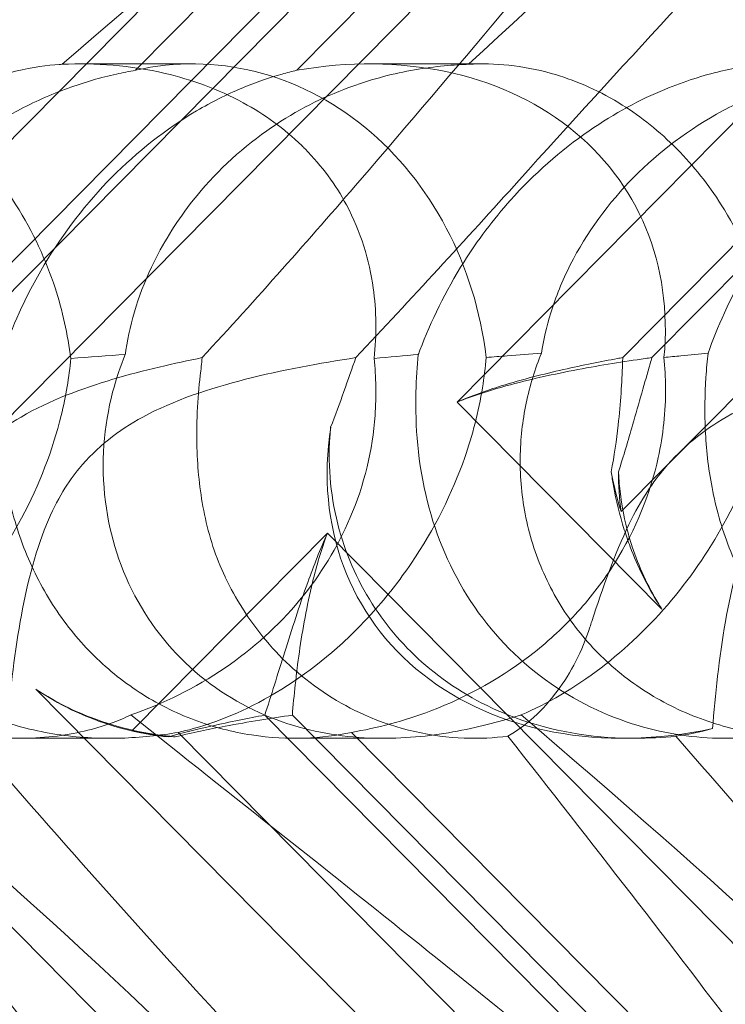
# Model space of a CAD drawing. Units: millimetres. Extents: x -3816 to 6238, y 6741 to 16496.
# Drawn here: x 1506 to 1536, y 10688 to 10730 of the extents above; entities that cross this region are included whole.
import ezdxf

# ---------------------------------------------------------------- set-up
doc = ezdxf.new("R2010")
doc.units = ezdxf.units.MM

# ---------------------------------------------------------------- blocks, each defined once
blk = doc.blocks.new('A$C14E317D6')
at = {"color": 0, "linetype": 'Continuous', "lineweight": 0}
for p, q in [((1502.056, 10708.936), (1569.518, 10777.203)), ((1531.702, 10708.936), (1599.164, 10777.203)), ((1548.969, 10767.996), (1495.162, 10713.547)), ((1578.616, 10767.996), (1524.809, 10713.547)), ((1550.415, 10764.288), (1502.122, 10715.418)), ((1551.644, 10764.288), (1503.351, 10715.418)), ((1580.062, 10764.288), (1531.768, 10715.418)), ((1581.291, 10764.288), (1532.997, 10715.418)), ((1511.285, 10727.501), (1538.178, 10754.715)), ((1518.069, 10727.501), (1544.963, 10754.715)), ((1513.687, 10727.77), (1508.945, 10727.77)), ((1525.871, 10727.77), (1521.129, 10727.77)), ((1524.809, 10713.547), (1533.42, 10704.832)), ((1541.284, 10655.837), (1489.709, 10708.028)), ((1519.355, 10708.028), (1511.154, 10699.729)), ((1570.931, 10655.837), (1519.355, 10708.028)), ((1507.099, 10701.468), (1546.749, 10661.345)), ((1516.722, 10700.376), (1554.838, 10661.806)), ((1517.881, 10700.376), (1551.129, 10666.732)), ((1536.067, 10676.396), (1513.085, 10699.652)), ((1543.345, 10676.396), (1520.363, 10699.652)), ((1510.201, 10699.402), (1506.449, 10699.402)), ((1521.732, 10699.402), (1517.98, 10699.402)), ((1532.279, 10699.402), (1531.775, 10699.402))]:
    blk.add_line(p, q, dxfattribs=at)
for centre, major_axis, ratio, start_param, end_param in [((1513.746, 10713.586), (0.247, -14.183), 0.873709, 1.685458, 3.321564), ((1517.753, 10713.586), (-14.245, -8.737), 0.784388, 2.607833, 4.243939), ((1535.151, 10713.586), (-14.245, -8.737), 0.784388, 5.697398, 7.430592), ((1543.392, 10713.586), (0.247, -14.183), 0.873709, 4.908575, 5.031148), ((1547.399, 10713.586), (-14.245, -8.737), 0.784388, 5.830949, 5.953522), ((1517.753, 10713.586), (-14.245, -8.737), 0.784388, 0.69178, 0.814353), ((1513.746, 10713.586), (0.247, -14.183), 0.873709, 6.052591, 6.175164)]:
    blk.add_ellipse(centre, major_axis=major_axis, ratio=ratio, start_param=start_param, end_param=end_param, dxfattribs=at)
for points, knots in [([(1497.289, 10753.06), (1501.218, 10756.71), (1504.653, 10759.638), (1510.431, 10763.954), (1512.592, 10765.222), (1515.228, 10766.255), (1516.025, 10766.364), (1516.69, 10766.134), (1516.872, 10766.024), (1517.034, 10765.722), (1517.072, 10765.607), (1517.1, 10765.353), (1517.099, 10765.231), (1517.067, 10764.961), (1517.038, 10764.822), (1516.944, 10764.483), (1516.869, 10764.284), (1516.506, 10763.434), (1516.033, 10762.645), (1514.467, 10760.473), (1513.18, 10758.946), (1508.056, 10753.531), (1503.895, 10749.718), (1492.549, 10739.726), (1485.699, 10733.91), (1478.558, 10727.754)], [4.634078, 4.634078, 4.634078, 4.634078, 6.793872, 6.793872, 8.891779, 8.891779, 10.345777, 10.345777, 10.858696, 10.858696, 11.082023, 11.082023, 11.254541, 11.254541, 11.428064, 11.428064, 11.676888, 11.676888, 12.567912, 12.567912, 13.801165, 13.801165, 16.215927, 16.215927, 19.082552, 19.082552, 19.082552, 19.082552]), ([(1491.08, 10722.874), (1499.19, 10732.306), (1506.47, 10741.165), (1517.071, 10754.365), (1520.544, 10758.802), (1524.761, 10763.954), (1525.884, 10765.222), (1527.086, 10766.255), (1527.384, 10766.364), (1527.571, 10766.134), (1527.612, 10766.024), (1527.613, 10765.722), (1527.606, 10765.607), (1527.57, 10765.353), (1527.548, 10765.231), (1527.489, 10764.961), (1527.454, 10764.822), (1527.36, 10764.483), (1527.298, 10764.284), (1527.014, 10763.434), (1526.695, 10762.645), (1525.642, 10760.473), (1524.78, 10758.946), (1521.11, 10753.531), (1517.9, 10749.718), (1508.431, 10739.726), (1502.34, 10733.91), (1495.645, 10727.754)], [0, 0, 0, 0, 3.809464, 3.809464, 6.793872, 6.793872, 8.891779, 8.891779, 10.345777, 10.345777, 10.858696, 10.858696, 11.082023, 11.082023, 11.254541, 11.254541, 11.428064, 11.428064, 11.676888, 11.676888, 12.567912, 12.567912, 13.801165, 13.801165, 16.215927, 16.215927, 19.082552, 19.082552, 19.082552, 19.082552]), ([(1526.935, 10753.06), (1530.864, 10756.71), (1534.299, 10759.638), (1540.077, 10763.954), (1542.239, 10765.222), (1544.874, 10766.255), (1545.671, 10766.364), (1546.337, 10766.134), (1546.518, 10766.024), (1546.68, 10765.722), (1546.718, 10765.607), (1546.747, 10765.353), (1546.745, 10765.231), (1546.714, 10764.961), (1546.684, 10764.822), (1546.59, 10764.483), (1546.516, 10764.284), (1546.152, 10763.434), (1545.679, 10762.645), (1544.113, 10760.473), (1542.826, 10758.946), (1537.702, 10753.531), (1533.542, 10749.718), (1522.195, 10739.726), (1515.346, 10733.91), (1508.204, 10727.754)], [4.634078, 4.634078, 4.634078, 4.634078, 6.793872, 6.793872, 8.891779, 8.891779, 10.345777, 10.345777, 10.858696, 10.858696, 11.082023, 11.082023, 11.254541, 11.254541, 11.428064, 11.428064, 11.676888, 11.676888, 12.567912, 12.567912, 13.801165, 13.801165, 16.215927, 16.215927, 19.082552, 19.082552, 19.082552, 19.082552]), ([(1520.727, 10722.874), (1528.837, 10732.306), (1536.117, 10741.165), (1546.718, 10754.365), (1550.19, 10758.802), (1554.408, 10763.954), (1555.53, 10765.222), (1556.732, 10766.255), (1557.03, 10766.364), (1557.217, 10766.134), (1557.259, 10766.024), (1557.259, 10765.722), (1557.252, 10765.607), (1557.216, 10765.353), (1557.194, 10765.231), (1557.135, 10764.961), (1557.1, 10764.822), (1557.007, 10764.483), (1556.944, 10764.284), (1556.661, 10763.434), (1556.341, 10762.645), (1555.288, 10760.473), (1554.426, 10758.946), (1550.756, 10753.531), (1547.547, 10749.718), (1538.077, 10739.726), (1531.986, 10733.91), (1525.291, 10727.754)], [0, 0, 0, 0, 3.809464, 3.809464, 6.793872, 6.793872, 8.891779, 8.891779, 10.345777, 10.345777, 10.858696, 10.858696, 11.082023, 11.082023, 11.254541, 11.254541, 11.428064, 11.428064, 11.676888, 11.676888, 12.567912, 12.567912, 13.801165, 13.801165, 16.215927, 16.215927, 19.082552, 19.082552, 19.082552, 19.082552]), ([(1497.764, 10722.874), (1506.266, 10732.306), (1514.626, 10741.165), (1523.863, 10750.169), (1525.435, 10751.667), (1526.935, 10753.06)], [0, 0, 0, 0, 3.809464, 3.809464, 4.634078, 4.634078, 4.634078, 4.634078]), ([(1527.411, 10722.874), (1535.912, 10732.306), (1544.272, 10741.165), (1553.509, 10750.169), (1555.081, 10751.667), (1556.582, 10753.06)], [0, 0, 0, 0, 3.809464, 3.809464, 4.634078, 4.634078, 4.634078, 4.634078]), ([(1508.204, 10727.754), (1509.605, 10727.814), (1511.074, 10727.709), (1513.643, 10727.109), (1514.759, 10726.709), (1516.712, 10725.647), (1517.541, 10725.048), (1518.323, 10724.286), (1518.37, 10724.24), (1518.416, 10724.193)], [-4.6011, -4.6011, -4.6011, -4.6011, -3.947702, -3.947702, -3.450402, -3.450402, -3.031118, -3.031118, -3.003967, -3.003967, -3.003967, -3.003967]), ([(1525.291, 10727.754), (1526.381, 10727.814), (1527.554, 10727.709), (1529.691, 10727.109), (1530.648, 10726.709), (1532.401, 10725.647), (1533.177, 10725.048), (1533.952, 10724.286), (1533.999, 10724.24), (1534.045, 10724.193)], [-4.6011, -4.6011, -4.6011, -4.6011, -3.947702, -3.947702, -3.450402, -3.450402, -3.031118, -3.031118, -3.003967, -3.003967, -3.003967, -3.003967]), ([(1508.204, 10727.754), (1508.163, 10727.752), (1508.12, 10727.749), (1507.599, 10727.71), (1506.987, 10727.631), (1505.522, 10727.29), (1504.723, 10727.041), (1502.87, 10726.272), (1501.785, 10725.697), (1499.506, 10724.126), (1498.38, 10723.127), (1496.672, 10721.219), (1496.018, 10720.344), (1495.453, 10719.449), (1494.666, 10718.203), (1494.061, 10716.931), (1493.577, 10715.671), (1493.553, 10715.609), (1493.529, 10715.546)], [6.808223, 6.808223, 6.808223, 6.808223, 6.838917, 6.838917, 7.168203, 7.168203, 7.489185, 7.489185, 7.884391, 7.884391, 8.327882, 8.327882, 8.659941, 8.659941, 8.659941, 9.122051, 9.122051, 9.14637, 9.14637, 9.14637, 9.14637]), ([(1498.707, 10715.599), (1498.788, 10716.135), (1498.917, 10716.708), (1499.306, 10717.96), (1499.581, 10718.644), (1500.597, 10720.657), (1501.543, 10721.945), (1503.636, 10724.062), (1504.934, 10725.046), (1507.014, 10726.166), (1507.729, 10726.484), (1509.14, 10726.999), (1509.836, 10727.197), (1510.751, 10727.401), (1511.018, 10727.454), (1511.285, 10727.501)], [3.045204, 3.045204, 3.045204, 3.045204, 3.243554, 3.243554, 3.468142, 3.468142, 3.917318, 3.917318, 4.366493, 4.366493, 4.591081, 4.591081, 4.815668, 4.815668, 4.904657, 4.904657, 4.904657, 4.904657]), ([(1505.707, 10715.599), (1505.902, 10716.135), (1506.13, 10716.708), (1506.701, 10717.96), (1507.054, 10718.644), (1508.252, 10720.657), (1509.249, 10721.945), (1511.342, 10724.062), (1512.589, 10725.046), (1514.488, 10726.166), (1515.124, 10726.484), (1516.342, 10726.999), (1516.923, 10727.197), (1517.654, 10727.401), (1517.864, 10727.454), (1518.069, 10727.501)], [3.045204, 3.045204, 3.045204, 3.045204, 3.243554, 3.243554, 3.468142, 3.468142, 3.917318, 3.917318, 4.366493, 4.366493, 4.591081, 4.591081, 4.815668, 4.815668, 4.904657, 4.904657, 4.904657, 4.904657]), ([(1525.291, 10727.754), (1525.227, 10727.752), (1525.162, 10727.749), (1524.387, 10727.71), (1523.582, 10727.631), (1521.825, 10727.29), (1520.932, 10727.041), (1518.953, 10726.272), (1517.854, 10725.697), (1515.63, 10724.126), (1514.581, 10723.127), (1513.064, 10721.219), (1512.511, 10720.344), (1512.069, 10719.449), (1511.455, 10718.203), (1511.064, 10716.931), (1510.875, 10715.671), (1510.866, 10715.609), (1510.858, 10715.546)], [6.808223, 6.808223, 6.808223, 6.808223, 6.838917, 6.838917, 7.168203, 7.168203, 7.489185, 7.489185, 7.884391, 7.884391, 8.327882, 8.327882, 8.659941, 8.659941, 8.659941, 9.122051, 9.122051, 9.14637, 9.14637, 9.14637, 9.14637]), ([(1537.851, 10727.754), (1537.809, 10727.752), (1537.766, 10727.749), (1537.245, 10727.71), (1536.633, 10727.631), (1535.169, 10727.29), (1534.37, 10727.041), (1532.516, 10726.272), (1531.432, 10725.697), (1529.153, 10724.126), (1528.026, 10723.127), (1526.318, 10721.219), (1525.665, 10720.344), (1525.099, 10719.449), (1524.312, 10718.203), (1523.707, 10716.931), (1523.223, 10715.671), (1523.199, 10715.609), (1523.176, 10715.546)], [6.808223, 6.808223, 6.808223, 6.808223, 6.838917, 6.838917, 7.168203, 7.168203, 7.489185, 7.489185, 7.884391, 7.884391, 8.327882, 8.327882, 8.659941, 8.659941, 8.659941, 9.122051, 9.122051, 9.14637, 9.14637, 9.14637, 9.14637]), ([(1528.353, 10715.599), (1528.435, 10716.135), (1528.564, 10716.708), (1528.952, 10717.96), (1529.227, 10718.644), (1530.244, 10720.657), (1531.19, 10721.945), (1533.282, 10724.062), (1534.581, 10725.046), (1536.661, 10726.166), (1537.375, 10726.484), (1538.786, 10726.999), (1539.482, 10727.197), (1540.397, 10727.401), (1540.664, 10727.454), (1540.931, 10727.501)], [3.045204, 3.045204, 3.045204, 3.045204, 3.243554, 3.243554, 3.468142, 3.468142, 3.917318, 3.917318, 4.366493, 4.366493, 4.591081, 4.591081, 4.815668, 4.815668, 4.904657, 4.904657, 4.904657, 4.904657]), ([(1535.354, 10715.599), (1535.548, 10716.135), (1535.777, 10716.708), (1536.347, 10717.96), (1536.7, 10718.644), (1537.899, 10720.657), (1538.896, 10721.945), (1540.988, 10724.062), (1542.235, 10725.046), (1544.134, 10726.166), (1544.771, 10726.484), (1545.988, 10726.999), (1546.569, 10727.197), (1547.3, 10727.401), (1547.51, 10727.454), (1547.715, 10727.501)], [3.045204, 3.045204, 3.045204, 3.045204, 3.243554, 3.243554, 3.468142, 3.468142, 3.917318, 3.917318, 4.366493, 4.366493, 4.591081, 4.591081, 4.815668, 4.815668, 4.904657, 4.904657, 4.904657, 4.904657]), ([(1504.399, 10724.193), (1505.107, 10723.477), (1505.729, 10722.686), (1506.993, 10720.699), (1507.529, 10719.507), (1508.22, 10717.382), (1508.441, 10716.388), (1508.568, 10715.38)], [-3.003967, -3.003967, -3.003967, -3.003967, -2.590179, -2.590179, -2.026922, -2.026922, -1.561112, -1.561112, -1.561112, -1.561112]), ([(1518.416, 10724.193), (1519.124, 10723.477), (1519.701, 10722.686), (1520.765, 10720.699), (1521.119, 10719.507), (1521.416, 10717.382), (1521.427, 10716.388), (1521.317, 10715.38)], [-3.003967, -3.003967, -3.003967, -3.003967, -2.590179, -2.590179, -2.026922, -2.026922, -1.561112, -1.561112, -1.561112, -1.561112]), ([(1534.045, 10724.193), (1534.753, 10723.477), (1535.375, 10722.686), (1536.639, 10720.699), (1537.175, 10719.507), (1537.866, 10717.382), (1538.088, 10716.388), (1538.215, 10715.38)], [-3.003967, -3.003967, -3.003967, -3.003967, -2.590179, -2.590179, -2.026922, -2.026922, -1.561112, -1.561112, -1.561112, -1.561112]), ([(1493.529, 10715.546), (1493.483, 10715.058), (1493.445, 10714.528), (1493.395, 10712.548), (1493.503, 10710.98), (1494.283, 10707.903), (1494.879, 10706.469), (1496.575, 10703.889), (1497.633, 10702.768), (1500.107, 10700.966), (1501.442, 10700.335), (1503.963, 10699.585), (1505.174, 10699.413), (1507.375, 10699.393), (1508.318, 10699.513), (1509.942, 10699.891), (1510.584, 10700.136), (1511.082, 10700.379), (1511.089, 10700.383), (1511.095, 10700.386)], [6.200217, 6.200217, 6.200217, 6.200217, 6.405815, 6.405815, 6.91435, 6.91435, 7.365922, 7.365922, 7.799981, 7.799981, 8.229132, 8.229132, 8.61452, 8.61452, 8.96222, 8.96222, 9.305907, 9.305907, 9.310787, 9.310787, 9.310787, 9.310787]), ([(1513.085, 10699.652), (1512.31, 10699.521), (1511.48, 10699.434), (1509.879, 10699.384), (1509.016, 10699.42), (1507.273, 10699.664), (1506.394, 10699.873), (1504.702, 10700.473), (1503.886, 10700.867), (1502.384, 10701.816), (1501.696, 10702.372), (1501.095, 10702.979), (1500.495, 10703.587), (1499.95, 10704.278), (1499.034, 10705.777), (1498.661, 10706.586), (1498.116, 10708.249), (1497.943, 10709.106), (1497.785, 10710.785), (1497.8, 10711.607), (1497.968, 10713.112), (1498.129, 10713.882), (1498.454, 10714.942), (1498.577, 10715.283), (1498.707, 10715.599)], [8.424608, 8.424608, 8.424608, 8.424608, 8.672959, 8.672959, 8.930855, 8.930855, 9.188751, 9.188751, 9.446647, 9.446647, 9.704543, 9.704543, 9.704543, 9.962439, 9.962439, 10.220335, 10.220335, 10.478231, 10.478231, 10.736127, 10.736127, 10.985977, 10.985977, 11.112966, 11.112966, 11.112966, 11.112966]), ([(1497.858, 10700.386), (1498.941, 10700.851), (1500.081, 10701.502), (1502.257, 10703.169), (1503.255, 10704.119), (1505.073, 10706.285), (1505.854, 10707.447), (1507.258, 10710.085), (1507.811, 10711.543), (1508.366, 10713.801), (1508.498, 10714.604), (1508.568, 10715.38)], [5.234746, 5.234746, 5.234746, 5.234746, 5.54822, 5.54822, 5.835046, 5.835046, 6.117419, 6.117419, 6.450005, 6.450005, 6.641461, 6.641461, 6.641461, 6.641461]), ([(1514.09, 10715.413), (1512.956, 10715.185), (1511.648, 10714.893), (1509.039, 10714.118), (1507.689, 10713.623), (1506, 10712.638), (1505.539, 10712.324), (1504.659, 10711.599), (1504.254, 10711.198), (1503.878, 10710.754)], [1.6870118, 1.6870118, 1.6870118, 1.6870118, 1.9297069, 1.9297069, 2.1717669, 2.1717669, 2.2664293, 2.2664293, 2.3614409, 2.3614409, 2.3614409, 2.3614409]), ([(1520.363, 10699.652), (1519.757, 10699.521), (1519.073, 10699.434), (1517.708, 10699.384), (1516.947, 10699.42), (1515.371, 10699.664), (1514.557, 10699.873), (1512.962, 10700.473), (1512.179, 10700.867), (1510.719, 10701.816), (1510.04, 10702.372), (1509.44, 10702.979), (1508.839, 10703.587), (1508.285, 10704.278), (1507.326, 10705.777), (1506.921, 10706.586), (1506.279, 10708.249), (1506.041, 10709.106), (1505.716, 10710.785), (1505.629, 10711.607), (1505.56, 10713.112), (1505.574, 10713.882), (1505.643, 10714.942), (1505.674, 10715.283), (1505.707, 10715.599)], [8.424608, 8.424608, 8.424608, 8.424608, 8.672959, 8.672959, 8.930855, 8.930855, 9.188751, 9.188751, 9.446647, 9.446647, 9.704543, 9.704543, 9.704543, 9.962439, 9.962439, 10.220335, 10.220335, 10.478231, 10.478231, 10.736127, 10.736127, 10.985977, 10.985977, 11.112966, 11.112966, 11.112966, 11.112966]), ([(1520.548, 10715.413), (1519.041, 10715.185), (1517.441, 10714.893), (1514.396, 10714.118), (1512.895, 10713.623), (1511.088, 10712.638), (1510.603, 10712.324), (1509.696, 10711.599), (1509.289, 10711.198), (1508.921, 10710.754)], [1.6870118, 1.6870118, 1.6870118, 1.6870118, 1.9297069, 1.9297069, 2.1717669, 2.1717669, 2.2664293, 2.2664293, 2.3614409, 2.3614409, 2.3614409, 2.3614409]), ([(1510.858, 10715.546), (1510.657, 10715.058), (1510.476, 10714.528), (1509.961, 10712.548), (1509.819, 10710.98), (1510.208, 10707.903), (1510.662, 10706.469), (1512.106, 10703.889), (1513.056, 10702.768), (1515.355, 10700.966), (1516.627, 10700.335), (1519.119, 10699.585), (1520.356, 10699.413), (1522.733, 10699.393), (1523.811, 10699.513), (1525.822, 10699.891), (1526.704, 10700.136), (1527.483, 10700.379), (1527.493, 10700.383), (1527.504, 10700.386)], [6.200217, 6.200217, 6.200217, 6.200217, 6.405815, 6.405815, 6.91435, 6.91435, 7.365922, 7.365922, 7.799981, 7.799981, 8.229132, 8.229132, 8.61452, 8.61452, 8.96222, 8.96222, 9.305907, 9.305907, 9.310787, 9.310787, 9.310787, 9.310787]), ([(1511.095, 10700.386), (1512.439, 10700.851), (1513.787, 10701.502), (1516.224, 10703.169), (1517.281, 10704.119), (1519.08, 10706.285), (1519.785, 10707.447), (1520.915, 10710.085), (1521.253, 10711.543), (1521.418, 10713.801), (1521.399, 10714.604), (1521.317, 10715.38)], [5.234746, 5.234746, 5.234746, 5.234746, 5.54822, 5.54822, 5.835046, 5.835046, 6.117419, 6.117419, 6.450005, 6.450005, 6.641461, 6.641461, 6.641461, 6.641461]), ([(1526.028, 10715.423), (1525.995, 10715.006), (1525.944, 10714.579), (1525.715, 10713.151), (1525.451, 10712.138), (1524.618, 10709.753), (1523.85, 10708.191), (1522.392, 10706.046), (1521.856, 10705.361), (1520.728, 10704.101), (1520.137, 10703.525), (1518.354, 10701.995), (1517.026, 10701.144), (1514.81, 10700.124), (1513.896, 10699.83), (1513.085, 10699.652)], [2.301423, 2.301423, 2.301423, 2.301423, 2.436149, 2.436149, 2.749398, 2.749398, 3.240858, 3.240858, 3.486589, 3.486589, 3.732319, 3.732319, 4.227448, 4.227448, 4.594556, 4.594556, 4.594556, 4.594556]), ([(1533.503, 10715.423), (1533.545, 10715.006), (1533.568, 10714.579), (1533.575, 10713.151), (1533.463, 10712.138), (1532.942, 10709.753), (1532.33, 10708.191), (1530.975, 10706.046), (1530.454, 10705.361), (1529.31, 10704.101), (1528.688, 10703.525), (1526.759, 10701.995), (1525.243, 10701.144), (1522.572, 10700.124), (1521.426, 10699.83), (1520.363, 10699.652)], [2.301423, 2.301423, 2.301423, 2.301423, 2.436149, 2.436149, 2.749398, 2.749398, 3.240858, 3.240858, 3.486589, 3.486589, 3.732319, 3.732319, 4.227448, 4.227448, 4.594556, 4.594556, 4.594556, 4.594556]), ([(1523.176, 10715.546), (1523.129, 10715.058), (1523.092, 10714.528), (1523.041, 10712.548), (1523.149, 10710.98), (1523.929, 10707.903), (1524.526, 10706.469), (1526.222, 10703.889), (1527.279, 10702.768), (1529.753, 10700.966), (1531.088, 10700.335), (1533.609, 10699.585), (1534.821, 10699.413), (1537.021, 10699.393), (1537.965, 10699.513), (1539.589, 10699.891), (1540.231, 10700.136), (1540.728, 10700.379), (1540.735, 10700.383), (1540.742, 10700.386)], [6.200217, 6.200217, 6.200217, 6.200217, 6.405815, 6.405815, 6.91435, 6.91435, 7.365922, 7.365922, 7.799981, 7.799981, 8.229132, 8.229132, 8.61452, 8.61452, 8.96222, 8.96222, 9.305907, 9.305907, 9.310787, 9.310787, 9.310787, 9.310787]), ([(1524.809, 10713.547), (1525.472, 10713.81), (1526.161, 10714.03), (1527.867, 10714.503), (1528.892, 10714.724), (1530.873, 10715.098), (1531.828, 10715.25), (1532.804, 10715.391), (1532.901, 10715.405), (1532.997, 10715.418)], [5.525418, 5.525418, 5.525418, 5.525418, 5.7396082, 5.7396082, 6.0510548, 6.0510548, 6.3625014, 6.3625014, 6.3968029, 6.3968029, 6.3968029, 6.3968029]), ([(1524.809, 10713.547), (1525.42, 10713.81), (1526.043, 10714.03), (1527.56, 10714.503), (1528.446, 10714.724), (1530.102, 10715.098), (1530.871, 10715.25), (1531.621, 10715.391), (1531.695, 10715.405), (1531.768, 10715.418)], [5.525418, 5.525418, 5.525418, 5.525418, 5.7396082, 5.7396082, 6.0510548, 6.0510548, 6.3625014, 6.3625014, 6.3968029, 6.3968029, 6.3968029, 6.3968029]), ([(1528.353, 10715.599), (1527.876, 10715.563), (1527.391, 10715.526), (1526.618, 10715.468), (1526.325, 10715.446), (1526.028, 10715.423)], [8.5023876, 8.5023876, 8.5023876, 8.5023876, 8.6649959, 8.6649959, 8.7617863, 8.7617863, 8.7617863, 8.7617863]), ([(1542.731, 10699.652), (1541.956, 10699.521), (1541.127, 10699.434), (1539.526, 10699.384), (1538.662, 10699.42), (1536.919, 10699.664), (1536.04, 10699.873), (1534.348, 10700.473), (1533.533, 10700.867), (1532.03, 10701.816), (1531.342, 10702.372), (1530.742, 10702.979), (1530.141, 10703.587), (1529.597, 10704.278), (1528.68, 10705.777), (1528.308, 10706.586), (1527.763, 10708.249), (1527.589, 10709.106), (1527.431, 10710.785), (1527.447, 10711.607), (1527.614, 10713.112), (1527.775, 10713.882), (1528.101, 10714.942), (1528.224, 10715.283), (1528.353, 10715.599)], [8.424608, 8.424608, 8.424608, 8.424608, 8.672959, 8.672959, 8.930855, 8.930855, 9.188751, 9.188751, 9.446647, 9.446647, 9.704543, 9.704543, 9.704543, 9.962439, 9.962439, 10.220335, 10.220335, 10.478231, 10.478231, 10.736127, 10.736127, 10.985977, 10.985977, 11.112966, 11.112966, 11.112966, 11.112966]), ([(1527.504, 10700.386), (1528.588, 10700.851), (1529.727, 10701.502), (1531.903, 10703.169), (1532.902, 10704.119), (1534.719, 10706.285), (1535.5, 10707.447), (1536.905, 10710.085), (1537.458, 10711.543), (1538.012, 10713.801), (1538.145, 10714.604), (1538.215, 10715.38)], [5.234746, 5.234746, 5.234746, 5.234746, 5.54822, 5.54822, 5.835046, 5.835046, 6.117419, 6.117419, 6.450005, 6.450005, 6.641461, 6.641461, 6.641461, 6.641461]), ([(1531.768, 10715.418), (1531.767, 10715.332), (1531.764, 10715.246), (1531.738, 10714.373), (1531.681, 10713.5), (1531.506, 10711.941), (1531.411, 10711.279), (1531.287, 10710.61)], [3.8311965, 3.8311965, 3.8311965, 3.8311965, 3.8654979, 3.8654979, 4.1769445, 4.1769445, 4.3934401, 4.3934401, 4.3934401, 4.3934401]), ([(1532.997, 10715.418), (1532.972, 10715.332), (1532.947, 10715.246), (1532.695, 10714.373), (1532.452, 10713.5), (1532.001, 10711.941), (1531.805, 10711.279), (1531.591, 10710.61)], [3.8311965, 3.8311965, 3.8311965, 3.8311965, 3.8654979, 3.8654979, 4.1769445, 4.1769445, 4.3934401, 4.3934401, 4.3934401, 4.3934401]), ([(1535.354, 10715.599), (1534.988, 10715.563), (1534.606, 10715.526), (1533.985, 10715.468), (1533.747, 10715.446), (1533.503, 10715.423)], [8.5023876, 8.5023876, 8.5023876, 8.5023876, 8.6649959, 8.6649959, 8.7617863, 8.7617863, 8.7617863, 8.7617863]), ([(1543.736, 10715.413), (1542.602, 10715.185), (1541.294, 10714.893), (1538.685, 10714.118), (1537.335, 10713.623), (1535.647, 10712.638), (1535.185, 10712.324), (1534.305, 10711.599), (1533.9, 10711.198), (1533.525, 10710.754)], [1.6870118, 1.6870118, 1.6870118, 1.6870118, 1.9297069, 1.9297069, 2.1717669, 2.1717669, 2.2664293, 2.2664293, 2.3614409, 2.3614409, 2.3614409, 2.3614409]), ([(1550.009, 10699.652), (1549.403, 10699.521), (1548.72, 10699.434), (1547.355, 10699.384), (1546.594, 10699.42), (1545.018, 10699.664), (1544.203, 10699.873), (1542.608, 10700.473), (1541.825, 10700.867), (1540.365, 10701.816), (1539.687, 10702.372), (1539.086, 10702.979), (1538.485, 10703.587), (1537.932, 10704.278), (1536.973, 10705.777), (1536.567, 10706.586), (1535.925, 10708.249), (1535.687, 10709.106), (1535.363, 10710.785), (1535.276, 10711.607), (1535.207, 10713.112), (1535.22, 10713.882), (1535.289, 10714.942), (1535.32, 10715.283), (1535.354, 10715.599)], [8.424608, 8.424608, 8.424608, 8.424608, 8.672959, 8.672959, 8.930855, 8.930855, 9.188751, 9.188751, 9.446647, 9.446647, 9.704543, 9.704543, 9.704543, 9.962439, 9.962439, 10.220335, 10.220335, 10.478231, 10.478231, 10.736127, 10.736127, 10.985977, 10.985977, 11.112966, 11.112966, 11.112966, 11.112966]), ([(1514.011, 10714.663), (1513.894, 10713.701), (1513.829, 10712.606), (1513.91, 10710.585), (1514.006, 10709.699), (1514.378, 10707.914), (1514.659, 10707.021), (1515.058, 10706.185), (1515.06, 10706.18), (1515.062, 10706.176)], [0, 0, 0, 0, 0.3674101, 0.3674101, 0.6392432, 0.6392432, 0.9185633, 0.9185633, 0.9200023, 0.9200023, 0.9200023, 0.9200023]), ([(1532.279, 10699.402), (1532.103, 10699.402), (1531.926, 10699.405), (1530.147, 10699.463), (1528.508, 10699.762), (1525.759, 10700.863), (1524.648, 10701.509), (1522.775, 10703.057), (1522, 10703.911), (1520.689, 10705.884), (1520.18, 10707), (1519.495, 10709.471), (1519.372, 10710.799), (1519.467, 10712.217), (1519.479, 10712.35), (1519.492, 10712.483)], [1.667839, 1.667839, 1.667839, 1.667839, 1.724788, 1.724788, 2.235551, 2.235551, 2.617943, 2.617943, 2.957606, 2.957606, 3.317442, 3.317442, 3.717547, 3.717547, 3.759563, 3.759563, 3.759563, 3.759563]), ([(1508.921, 10710.754), (1508.478, 10710.218), (1507.989, 10709.474), (1507.036, 10707.152), (1506.694, 10705.742), (1506.172, 10702.776), (1506.005, 10701.212), (1505.901, 10699.809)], [0, 0, 0, 0, 0.2108998, 0.2108998, 0.4532032, 0.4532032, 0.7136693, 0.7136693, 0.7136693, 0.7136693]), ([(1533.525, 10710.754), (1533.071, 10710.218), (1532.556, 10709.474), (1531.428, 10707.152), (1530.935, 10705.742), (1530.443, 10704.236), (1530.418, 10704.159), (1530.393, 10704.081)], [0, 0, 0, 0, 0.2108998, 0.2108998, 0.4532032, 0.4532032, 0.466263, 0.466263, 0.466263, 0.466263]), ([(1531.287, 10710.61), (1531.314, 10710.416), (1531.345, 10710.222), (1531.491, 10709.411), (1531.642, 10708.788), (1531.836, 10708.173)], [4.0146681, 4.0146681, 4.0146681, 4.0146681, 4.0739348, 4.0739348, 4.2606624, 4.2606624, 4.2606624, 4.2606624]), ([(1531.591, 10710.61), (1531.6, 10710.416), (1531.614, 10710.222), (1531.691, 10709.411), (1531.799, 10708.788), (1531.959, 10708.173)], [4.0146681, 4.0146681, 4.0146681, 4.0146681, 4.0739348, 4.0739348, 4.2606624, 4.2606624, 4.2606624, 4.2606624]), ([(1538.568, 10710.754), (1538.125, 10710.218), (1537.636, 10709.474), (1536.682, 10707.152), (1536.34, 10705.742), (1535.818, 10702.776), (1535.651, 10701.212), (1535.547, 10699.809)], [0, 0, 0, 0, 0.2108998, 0.2108998, 0.4532032, 0.4532032, 0.7136693, 0.7136693, 0.7136693, 0.7136693]), ([(1516.722, 10700.376), (1516.987, 10701.192), (1517.265, 10702.09), (1517.86, 10703.98), (1518.175, 10704.972), (1518.78, 10706.658), (1519.049, 10707.353), (1519.355, 10708.028)], [3.8441239, 3.8441239, 3.8441239, 3.8441239, 4.1615449, 4.1615449, 4.4799349, 4.4799349, 4.7039593, 4.7039593, 4.7039593, 4.7039593]), ([(1517.881, 10700.376), (1517.947, 10701.192), (1518.041, 10702.09), (1518.312, 10703.98), (1518.489, 10704.972), (1518.9, 10706.658), (1519.103, 10707.353), (1519.355, 10708.028)], [3.8441239, 3.8441239, 3.8441239, 3.8441239, 4.1615449, 4.1615449, 4.4799349, 4.4799349, 4.7039593, 4.7039593, 4.7039593, 4.7039593]), ([(1533.42, 10704.832), (1533.374, 10704.902), (1533.328, 10704.972), (1532.804, 10705.8), (1532.4, 10706.617), (1531.994, 10707.695), (1531.912, 10707.933), (1531.836, 10708.173)], [5.087435, 5.087435, 5.087435, 5.087435, 5.1117169, 5.1117169, 5.3711624, 5.3711624, 5.4438803, 5.4438803, 5.4438803, 5.4438803]), ([(1531.959, 10708.173), (1532.021, 10707.933), (1532.091, 10707.695), (1532.447, 10706.617), (1532.824, 10705.8), (1533.331, 10704.972), (1533.375, 10704.902), (1533.42, 10704.832)], [4.2606624, 4.2606624, 4.2606624, 4.2606624, 4.3333803, 4.3333803, 4.5928258, 4.5928258, 4.6171077, 4.6171077, 4.6171077, 4.6171077]), ([(1526.943, 10699.49), (1526.374, 10699.417), (1525.759, 10699.385), (1523.762, 10699.463), (1522.32, 10699.762), (1519.85, 10700.863), (1518.836, 10701.509), (1517.109, 10703.057), (1516.387, 10703.911), (1515.518, 10705.289), (1515.278, 10705.725), (1515.062, 10706.176)], [1.476307, 1.476307, 1.476307, 1.476307, 1.724788, 1.724788, 2.235551, 2.235551, 2.617943, 2.617943, 2.957606, 2.957606, 3.106372, 3.106372, 3.106372, 3.106372]), ([(1526.943, 10699.49), (1527.702, 10699.924), (1528.41, 10700.569), (1529.59, 10702.159), (1530.066, 10703.071), (1530.393, 10704.081)], [0, 0, 0, 0, 0.3731965, 0.3731965, 0.7227276, 0.7227276, 0.7227276, 0.7227276]), ([(1507.099, 10701.468), (1507.168, 10701.422), (1507.239, 10701.376), (1508.065, 10700.854), (1508.885, 10700.459), (1509.976, 10700.074), (1510.218, 10699.997), (1510.461, 10699.927)], [5.087435, 5.087435, 5.087435, 5.087435, 5.1117169, 5.1117169, 5.3711624, 5.3711624, 5.4438803, 5.4438803, 5.4438803, 5.4438803]), ([(1510.338, 10699.927), (1510.109, 10699.997), (1509.879, 10700.074), (1508.839, 10700.459), (1508.044, 10700.854), (1507.236, 10701.376), (1507.167, 10701.422), (1507.099, 10701.468)], [4.2606624, 4.2606624, 4.2606624, 4.2606624, 4.3333803, 4.3333803, 4.5928258, 4.5928258, 4.6171077, 4.6171077, 4.6171077, 4.6171077]), ([(1481.449, 10700.386), (1490.124, 10693.491), (1498.265, 10687.098), (1509.691, 10677.33), (1514.045, 10673.315), (1517.694, 10669.141), (1518.02, 10668.758), (1518.333, 10668.379)], [0.744825, 0.744825, 0.744825, 0.744825, 4.153495, 4.153495, 6.55298, 6.55298, 6.798196, 6.798196, 6.798196, 6.798196]), ([(1497.858, 10700.386), (1505.915, 10693.491), (1513.011, 10687.098), (1522.069, 10677.33), (1525.203, 10673.315), (1527.203, 10669.141), (1527.373, 10668.758), (1527.53, 10668.379)], [0.744825, 0.744825, 0.744825, 0.744825, 4.153495, 4.153495, 6.55298, 6.55298, 6.798196, 6.798196, 6.798196, 6.798196]), ([(1511.095, 10700.386), (1519.77, 10693.491), (1527.911, 10687.098), (1539.337, 10677.33), (1543.692, 10673.315), (1547.34, 10669.141), (1547.666, 10668.758), (1547.98, 10668.379)], [0.744825, 0.744825, 0.744825, 0.744825, 4.153495, 4.153495, 6.55298, 6.55298, 6.798196, 6.798196, 6.798196, 6.798196]), ([(1512.656, 10699.463), (1513.272, 10699.634), (1513.876, 10699.781), (1515.278, 10700.098), (1516.047, 10700.25), (1516.722, 10700.376)], [5.8345592, 5.8345592, 5.8345592, 5.8345592, 6.0510548, 6.0510548, 6.3621798, 6.3621798, 6.3621798, 6.3621798]), ([(1512.96, 10699.463), (1513.666, 10699.634), (1514.371, 10699.781), (1516.048, 10700.098), (1517.003, 10700.25), (1517.881, 10700.376)], [5.8345592, 5.8345592, 5.8345592, 5.8345592, 6.0510548, 6.0510548, 6.3621798, 6.3621798, 6.3621798, 6.3621798]), ([(1527.504, 10700.386), (1535.561, 10693.491), (1542.657, 10687.098), (1551.715, 10677.33), (1554.849, 10673.315), (1556.849, 10669.141), (1557.02, 10668.758), (1557.176, 10668.379)], [0.744825, 0.744825, 0.744825, 0.744825, 4.153495, 4.153495, 6.55298, 6.55298, 6.798196, 6.798196, 6.798196, 6.798196]), ([(1510.338, 10699.927), (1510.929, 10699.748), (1511.523, 10699.617), (1512.29, 10699.504), (1512.474, 10699.481), (1512.656, 10699.463)], [5.4438803, 5.4438803, 5.4438803, 5.4438803, 5.6306079, 5.6306079, 5.6898746, 5.6898746, 5.6898746, 5.6898746]), ([(1510.461, 10699.927), (1511.086, 10699.748), (1511.723, 10699.617), (1512.559, 10699.504), (1512.76, 10699.481), (1512.96, 10699.463)], [5.4438803, 5.4438803, 5.4438803, 5.4438803, 5.6306079, 5.6306079, 5.6898746, 5.6898746, 5.6898746, 5.6898746]), ([(1528.669, 10660.165), (1528.663, 10660.085), (1528.654, 10660.012), (1528.581, 10659.666), (1528.429, 10659.503), (1527.451, 10660.089), (1526.502, 10661.095), (1523.256, 10665.153), (1520.909, 10668.317), (1514.774, 10676.602), (1511.222, 10681.391), (1504.213, 10690.624), (1500.822, 10695.018), (1497.296, 10699.49)], [9.892609, 9.892609, 9.892609, 9.892609, 10.252484, 10.252484, 11.828724, 11.828724, 13.905795, 13.905795, 16.278815, 16.278815, 18.675757, 18.675757, 20.663569, 20.663569, 20.663569, 20.663569]), ([(1531.946, 10670.382), (1531.22, 10671.039), (1530.478, 10671.724), (1525.295, 10676.602), (1520.665, 10681.391), (1512.143, 10690.624), (1508.235, 10695.018), (1504.352, 10699.49)], [15.867439, 15.867439, 15.867439, 15.867439, 16.278815, 16.278815, 18.675757, 18.675757, 20.663569, 20.663569, 20.663569, 20.663569]), ([(1558.315, 10660.165), (1558.309, 10660.085), (1558.3, 10660.012), (1558.227, 10659.666), (1558.076, 10659.503), (1557.097, 10660.089), (1556.149, 10661.095), (1552.902, 10665.153), (1550.555, 10668.317), (1544.421, 10676.602), (1540.869, 10681.391), (1533.859, 10690.624), (1530.468, 10695.018), (1526.943, 10699.49)], [9.892609, 9.892609, 9.892609, 9.892609, 10.252484, 10.252484, 11.828724, 11.828724, 13.905795, 13.905795, 16.278815, 16.278815, 18.675757, 18.675757, 20.663569, 20.663569, 20.663569, 20.663569]), ([(1561.592, 10670.382), (1560.866, 10671.039), (1560.124, 10671.724), (1554.941, 10676.602), (1550.311, 10681.391), (1541.79, 10690.624), (1537.881, 10695.018), (1533.998, 10699.49)], [15.867439, 15.867439, 15.867439, 15.867439, 16.278815, 16.278815, 18.675757, 18.675757, 20.663569, 20.663569, 20.663569, 20.663569])]:
    blk.add_open_spline(points, degree=3, knots=knots, dxfattribs=at)
for points in [[(1514.09, 10715.413), (1516.359, 10717.879), (1518.584, 10720.383), (1520.727, 10722.874)], [(1520.548, 10715.413), (1522.866, 10717.879), (1525.165, 10720.383), (1527.411, 10722.874)], [(1508.568, 10715.38), (1509.355, 10715.436), (1510.123, 10715.492), (1510.858, 10715.546)], [(1514.011, 10714.663), (1514.042, 10714.918), (1514.068, 10715.168), (1514.09, 10715.413)], [(1519.492, 10712.483), (1519.881, 10713.498), (1520.227, 10714.495), (1520.548, 10715.413)], [(1521.317, 10715.38), (1521.975, 10715.436), (1522.599, 10715.492), (1523.176, 10715.546)], [(1535.547, 10699.809), (1534.993, 10699.655), (1534.474, 10699.553), (1533.998, 10699.49)], [(1533.998, 10699.49), (1533.444, 10699.434), (1532.87, 10699.402), (1532.279, 10699.402)]]:
    blk.add_open_spline(points, degree=3, dxfattribs=at)

msp = doc.modelspace()

# ---------------------------------------------------------------- block references
msp.add_blockref('A$C14E317D6', (0, 0))

doc.saveas('drawing.dxf')
